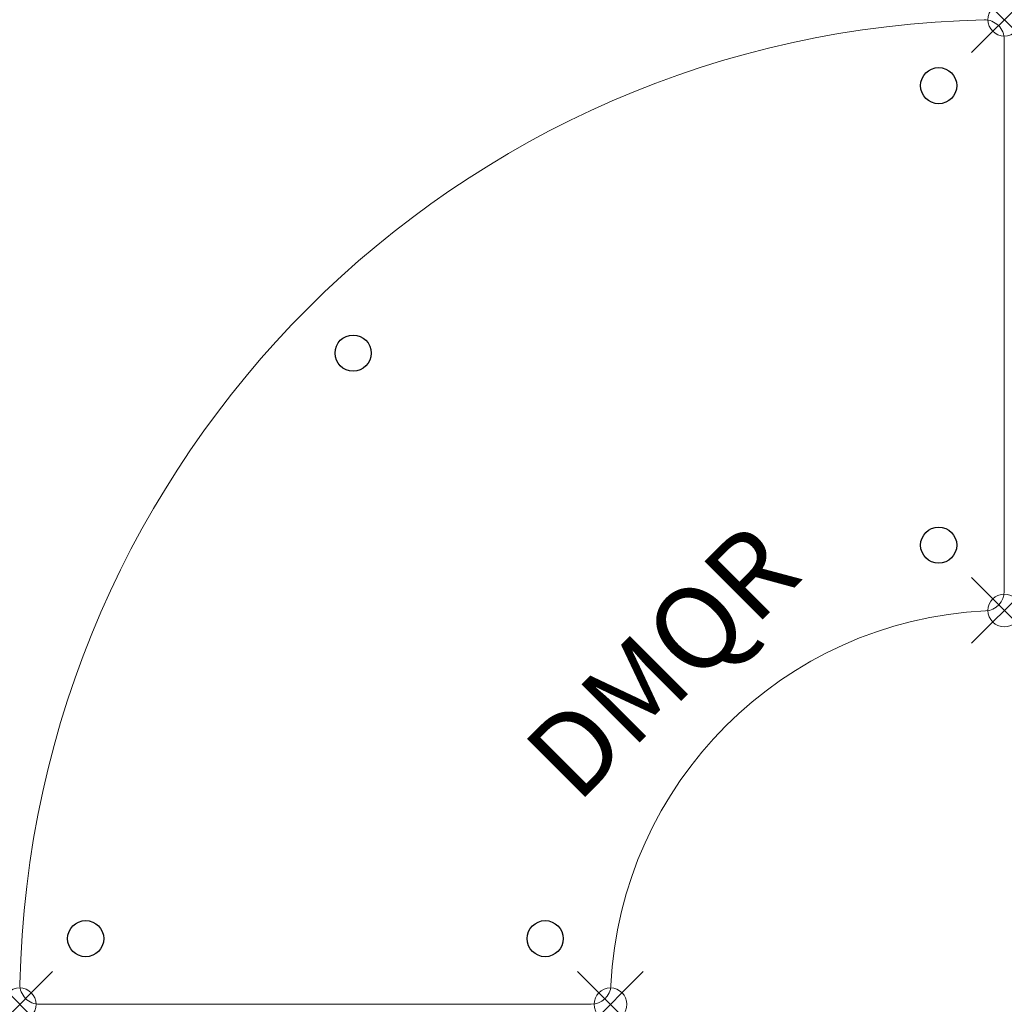
# Model space of a CAD drawing. Units: inches. Extents: x -30 to 0, y -30 to 0.
import ezdxf
from ezdxf.enums import TextEntityAlignment as Align

# ---------------------------------------------------------------- set-up
doc = ezdxf.new("R2010")
doc.units = ezdxf.units.IN
doc.header["$MEASUREMENT"] = 0
doc.header["$PDMODE"] = 35
doc.layers.add('AFUCH-P', color=2, linetype='Continuous')
doc.layers.add('AFUCH-P-TN', color=2, linetype='Continuous')

msp = doc.modelspace()

# ---------------------------------------------------------------- linework, layer by layer
at = {"layer": 'AFUCH-P', "linetype": 'Continuous', "lineweight": 0}
for p, q in [((0, -0.606), (0, -17.414)), ((-12.586, -30), (-29.394, -30))]:
    msp.add_line(p, q, dxfattribs=at)
at = {"layer": 'AFUCH-P'}
for centre in [(-2, -2.01), (-19.842, -10.158), (-2, -16.01), (-27.99, -28), (-13.99, -28)]:
    msp.add_circle(centre, 0.55, dxfattribs=at)
at = {"layer": 'AFUCH-P', "linetype": 'Continuous', "lineweight": 0}
for centre, radius, start, end in [((0, -30), 30, 91.1694, 178.8306), ((-0.6, -0.606), 0.6, 0, 91.1694), ((-0.6, -17.414), 0.6, 272.7294, 0), ((0, -30), 12, 92.7294, 177.2706), ((-29.394, -29.4), 0.6, 178.8306, 270), ((-12.586, -29.4), 0.6, 270, 357.2706)]:
    msp.add_arc(centre, radius, start, end, dxfattribs=at)
for p in [(0, 0), (0, -18), (-30, -30), (-12, -30)]:
    msp.add_point(p, dxfattribs=at)

# ---------------------------------------------------------------- texts
at = {"layer": 'AFUCH-P-TN'}
msp.add_text('DMQR', height=2.5, rotation=45, dxfattribs=at).set_placement((-9.546, -20.454), align=Align.CENTER)

doc.saveas('drawing.dxf')
